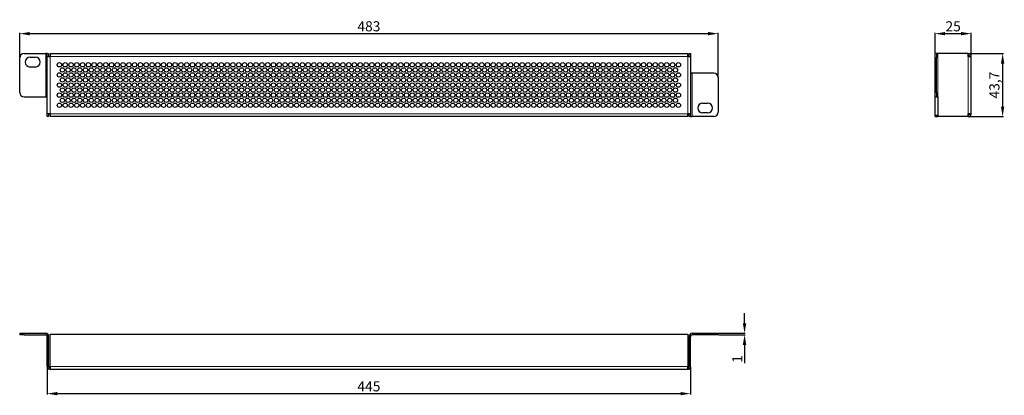
# Model space of a CAD drawing. Units: millimetres. Extents: x 0 to 681, y -18 to 242.
import ezdxf

# ---------------------------------------------------------------- set-up
doc = ezdxf.new("R2010")
doc.units = ezdxf.units.MM
doc.header["$LTSCALE"] = 4
for name, color, linetype, lineweight in [('Dimension', 7, 'Continuous', 15), ('Visible (ISO)', 7, 'Continuous', 25), ('Visible Narrow (ISO)', 7, 'Continuous', 15)]:
    doc.layers.add(name, color=color, linetype=linetype, lineweight=lineweight)
doc.styles.add('titelhoek', font='arial.ttf')
doc.dimstyles.get("Standard").update_dxf_attribs({"dimtxt": 7, "dimasz": 7, "dimexe": 0.5, "dimexo": 0.5, "dimgap": 1.5, "dimtad": 1, "dimtxsty": 'titelhoek', "dimcen": 0, "dimadec": 0, "dimazin": 2, "dimtfac": 1, "dimtofl": 0, "dimtmove": 0, "dimatfit": 3, "dimfxl": 0, "dimtolj": 1, "dimtzin": 0, "dimarcsym": 0})

# ---------------------------------------------------------------- blocks, each defined once
blk = doc.blocks.new('*D5')
at = {"layer": 'Defpoints', "color": 0, "transparency": 16777216}
for p in [(483, 232.43), (0, 215.7), (483, 202)]:
    blk.add_point(p, dxfattribs=at)
at = {"layer": 'Dimension', "color": 0, "lineweight": -2, "transparency": 16777216}
for p, q in [((0, 216.2), (0, 232.93)), ((7, 232.43), (476, 232.43)), ((483, 202.5), (483, 232.93))]:
    blk.add_line(p, q, dxfattribs=at)
at = {"layer": 'Dimension', "color": 0, "transparency": 16777216}
for points in [[(7, 233.6), (7, 231.26), (0, 232.43)], [(476, 233.6), (476, 231.26), (483, 232.43)]]:
    blk.add_solid(points, dxfattribs=at)
at = {"layer": 'Dimension', "color": 0, "transparency": 16777216, "insert": (241.5, 237.51), "char_height": 7, "attachment_point": 5, "style": 'titelhoek'}
blk.add_mtext('\\A1;483', dxfattribs=at)
blk = doc.blocks.new('*D7')
at = {"layer": 'Defpoints', "color": 0, "transparency": 16777216}
for p in [(656, 218.7), (656, 175), (679.73, 175)]:
    blk.add_point(p, dxfattribs=at)
at = {"layer": 'Dimension', "color": 0, "lineweight": -2, "transparency": 16777216}
for p, q in [((656.5, 218.7), (680.23, 218.7)), ((679.73, 211.7), (679.73, 182)), ((656.5, 175), (680.23, 175))]:
    blk.add_line(p, q, dxfattribs=at)
at = {"layer": 'Dimension', "color": 0, "transparency": 16777216}
for points in [[(678.57, 211.7), (680.9, 211.7), (679.73, 218.7)], [(678.57, 182), (680.9, 182), (679.73, 175)]]:
    blk.add_solid(points, dxfattribs=at)
at = {"layer": 'Dimension', "color": 0, "transparency": 16777216, "insert": (674.03, 196.85), "char_height": 7, "attachment_point": 5, "rotation": 90, "style": 'titelhoek'}
blk.add_mtext('\\A1;43,7', dxfattribs=at)
blk = doc.blocks.new('*D8')
at = {"layer": 'Defpoints', "color": 0, "transparency": 16777216}
for p in [(658, 232.43), (633, 218.7), (658, 216.7)]:
    blk.add_point(p, dxfattribs=at)
at = {"layer": 'Dimension', "color": 0, "lineweight": -2, "transparency": 16777216}
for p, q in [((633, 219.2), (633, 232.93)), ((640, 232.43), (651, 232.43)), ((658, 217.2), (658, 232.93))]:
    blk.add_line(p, q, dxfattribs=at)
at = {"layer": 'Dimension', "color": 0, "transparency": 16777216}
for points in [[(640, 233.6), (640, 231.26), (633, 232.43)], [(651, 233.6), (651, 231.26), (658, 232.43)]]:
    blk.add_solid(points, dxfattribs=at)
at = {"layer": 'Dimension', "color": 0, "transparency": 16777216, "insert": (645.5, 237.5), "char_height": 7, "attachment_point": 5, "style": 'titelhoek'}
blk.add_mtext('\\A1;25', dxfattribs=at)
blk = doc.blocks.new('*D9')
at = {"layer": 'Defpoints', "color": 0, "transparency": 16777216}
for p in [(19, 2), (464, 2), (464, -16.74)]:
    blk.add_point(p, dxfattribs=at)
at = {"layer": 'Dimension', "color": 0, "lineweight": -2, "transparency": 16777216}
for p, q in [((19, 1.5), (19, -17.24)), ((464, 1.5), (464, -17.24)), ((26, -16.74), (457, -16.74))]:
    blk.add_line(p, q, dxfattribs=at)
at = {"layer": 'Dimension', "color": 0, "transparency": 16777216}
for points in [[(26, -15.58), (26, -17.91), (19, -16.74)], [(457, -15.58), (457, -17.91), (464, -16.74)]]:
    blk.add_solid(points, dxfattribs=at)
at = {"layer": 'Dimension', "color": 0, "transparency": 16777216, "insert": (241.5, -11.68), "char_height": 7, "attachment_point": 5, "style": 'titelhoek'}
blk.add_mtext('\\A1;445', dxfattribs=at)
blk = doc.blocks.new('*D14')
at = {"layer": 'Defpoints', "color": 0, "transparency": 16777216}
for p in [(483, 25), (483, 24), (501.27, 24)]:
    blk.add_point(p, dxfattribs=at)
at = {"layer": 'Dimension', "color": 0, "lineweight": -2, "transparency": 16777216}
for p, q in [((501.27, 32), (501.27, 39)), ((483.5, 25), (501.77, 25)), ((483.5, 24), (501.77, 24)), ((501.27, 17), (501.27, 4.42))]:
    blk.add_line(p, q, dxfattribs=at)
at = {"layer": 'Dimension', "color": 0, "transparency": 16777216}
for points in [[(500.1, 32), (502.44, 32), (501.27, 25)], [(500.1, 17), (502.44, 17), (501.27, 24)]]:
    blk.add_solid(points, dxfattribs=at)
at = {"layer": 'Dimension', "color": 0, "transparency": 16777216, "insert": (496.25, 7.21), "char_height": 7, "attachment_point": 5, "rotation": 90, "style": 'titelhoek'}
blk.add_mtext('\\A1;1', dxfattribs=at)

msp = doc.modelspace()

# ---------------------------------------------------------------- linework, layer by layer
at = {"layer": 'Visible (ISO)'}
for p, q in [((3, 218.7), (18, 218.7)), ((19, 218.7), (18, 218.7)), ((19, 218.7), (20, 218.7)), ((19, 216.7), (19, 218.7)), ((20, 218.7), (20, 216.7)), ((21, 218.7), (462, 218.7)), ((21, 218.7), (21, 216.7)), ((462, 216.7), (462, 218.7)), ((463, 218.7), (464, 218.7)), ((463, 216.7), (463, 218.7)), ((464, 218.7), (464, 216.7)), ((633, 215.7), (633, 218.7)), ((634, 218.7), (633, 218.7)), ((635, 218.7), (634, 218.7)), ((634, 218.7), (634, 215.7)), ((656, 218.7), (635, 218.7)), ((656, 216.7), (656, 218.7)), ((0, 191.7), (0, 215.7)), ((7.25, 216.125), (10.75, 216.125)), ((19, 216.7), (21, 216.7)), ((19, 177), (19, 216.7)), ((462, 216.7), (464, 216.7)), ((464, 216.7), (464, 177)), ((633, 191.7), (633, 215.7)), ((634, 191.7), (634, 215.7)), ((656, 216.7), (658, 216.7)), ((658, 177), (658, 216.7)), ((10.75, 209.325), (7.25, 209.325)), ((465, 205), (464, 205)), ((480, 205), (465, 205)), ((483, 202), (483, 178)), ((633, 188.7), (633, 191.7)), ((634, 191.7), (634, 188.7)), ((3, 188.7), (18, 188.7)), ((18, 188.7), (19, 188.7)), ((472.25, 184.375), (475.75, 184.375)), ((633, 175), (633, 188.7)), ((633, 188.7), (634, 188.7)), ((634, 188.7), (635, 188.7)), ((635, 188.7), (635, 175)), ((475.75, 177.575), (472.25, 177.575)), ((19, 175), (19, 177)), ((21, 177), (19, 177)), ((20, 175), (19, 175)), ((20, 177), (20, 175)), ((21, 177), (21, 175)), ((462, 175), (21, 175)), ((462, 175), (462, 177)), ((464, 177), (462, 177)), ((463, 175), (463, 177)), ((464, 175), (463, 175)), ((464, 177), (464, 175)), ((464, 175), (465, 175)), ((480, 175), (465, 175)), ((633, 175), (633.5, 175)), ((633.5, 176), (635, 176)), ((633.5, 176), (633.5, 175)), ((633.5, 175), (635, 175)), ((656, 175), (635, 175)), ((656, 175), (656, 177)), ((658, 177), (656, 177)), ((0, 25), (3, 25)), ((0, 25), (0, 24)), ((3, 24), (0, 24)), ((3, 25), (18, 25)), ((3, 24), (18, 24)), ((19, 2), (19, 23)), ((20, 2), (20, 23)), ((21, 2), (21, 24.5)), ((21, 24.5), (462, 24.5)), ((462, 24.5), (462, 2)), ((464, 23), (463, 23)), ((463, 23), (463, 2)), ((464, 2), (464, 23)), ((465, 25), (480, 25)), ((480, 24), (465, 24)), ((480, 25), (483, 25)), ((483, 24), (480, 24)), ((483, 24), (483, 25)), ((19, 2), (20, 2)), ((21, 2), (21, 0)), ((462, 0), (462, 2)), ((463, 2), (464, 2)), ((462, 0), (21, 0))]:
    msp.add_line(p, q, dxfattribs=at)
for centre in [(27.5, 210.85), (31.5, 210.85), (35.5, 210.85), (39.5, 210.85), (43.5, 210.85), (47.5, 210.85), (51.5, 210.85), (55.5, 210.85), (59.5, 210.85), (63.5, 210.85), (67.5, 210.85), (71.5, 210.85), (75.5, 210.85), (79.5, 210.85), (83.5, 210.85), (87.5, 210.85), (91.5, 210.85), (95.5, 210.85), (99.5, 210.85), (103.5, 210.85), (107.5, 210.85), (111.5, 210.85), (115.5, 210.85), (119.5, 210.85), (123.5, 210.85), (127.5, 210.85), (131.5, 210.85), (135.5, 210.85), (139.5, 210.85), (143.5, 210.85), (147.5, 210.85), (151.5, 210.85), (155.5, 210.85), (159.5, 210.85), (163.5, 210.85), (167.5, 210.85), (171.5, 210.85), (175.5, 210.85), (179.5, 210.85), (183.5, 210.85), (187.5, 210.85), (191.5, 210.85), (195.5, 210.85), (199.5, 210.85), (203.5, 210.85), (207.5, 210.85), (211.5, 210.85), (215.5, 210.85), (219.5, 210.85), (223.5, 210.85), (227.5, 210.85), (231.5, 210.85), (235.5, 210.85), (239.5, 210.85), (243.5, 210.85), (247.5, 210.85), (251.5, 210.85), (255.5, 210.85), (259.5, 210.85), (263.5, 210.85), (267.5, 210.85), (271.5, 210.85), (275.5, 210.85), (279.5, 210.85), (283.5, 210.85), (287.5, 210.85), (291.5, 210.85), (295.5, 210.85), (299.5, 210.85), (303.5, 210.85), (307.5, 210.85), (311.5, 210.85), (315.5, 210.85), (319.5, 210.85), (323.5, 210.85), (327.5, 210.85), (331.5, 210.85), (335.5, 210.85), (339.5, 210.85), (343.5, 210.85), (347.5, 210.85), (351.5, 210.85), (355.5, 210.85), (359.5, 210.85), (363.5, 210.85), (367.5, 210.85), (371.5, 210.85), (375.5, 210.85), (379.5, 210.85), (383.5, 210.85), (387.5, 210.85), (391.5, 210.85), (395.5, 210.85), (399.5, 210.85), (403.5, 210.85), (407.5, 210.85), (411.5, 210.85), (415.5, 210.85), (419.5, 210.85), (423.5, 210.85), (427.5, 210.85), (431.5, 210.85), (435.5, 210.85), (439.5, 210.85), (443.5, 210.85), (447.5, 210.85), (451.5, 210.85), (455.5, 210.85), (27.5, 203.85), (29.5, 207.35), (31.5, 203.85), (33.5, 207.35), (35.5, 203.85), (37.5, 207.35), (39.5, 203.85), (41.5, 207.35), (43.5, 203.85), (45.5, 207.35), (47.5, 203.85), (49.5, 207.35), (51.5, 203.85), (53.5, 207.35), (55.5, 203.85), (57.5, 207.35), (59.5, 203.85), (61.5, 207.35), (63.5, 203.85), (65.5, 207.35), (67.5, 203.85), (69.5, 207.35), (71.5, 203.85), (73.5, 207.35), (75.5, 203.85), (77.5, 207.35), (79.5, 203.85), (81.5, 207.35), (83.5, 203.85), (85.5, 207.35), (87.5, 203.85), (89.5, 207.35), (91.5, 203.85), (93.5, 207.35), (95.5, 203.85), (97.5, 207.35), (99.5, 203.85), (101.5, 207.35), (103.5, 203.85), (105.5, 207.35), (107.5, 203.85), (109.5, 207.35), (111.5, 203.85), (113.5, 207.35), (115.5, 203.85), (117.5, 207.35), (119.5, 203.85), (121.5, 207.35), (123.5, 203.85), (125.5, 207.35), (127.5, 203.85), (129.5, 207.35), (131.5, 203.85), (133.5, 207.35), (135.5, 203.85), (137.5, 207.35), (139.5, 203.85), (141.5, 207.35), (143.5, 203.85), (145.5, 207.35), (147.5, 203.85), (149.5, 207.35), (151.5, 203.85), (153.5, 207.35), (155.5, 203.85), (157.5, 207.35), (159.5, 203.85), (161.5, 207.35), (163.5, 203.85), (165.5, 207.35), (167.5, 203.85), (169.5, 207.35), (171.5, 203.85), (173.5, 207.35), (175.5, 203.85), (177.5, 207.35), (179.5, 203.85), (181.5, 207.35), (183.5, 203.85), (185.5, 207.35), (187.5, 203.85), (189.5, 207.35), (191.5, 203.85), (193.5, 207.35), (195.5, 203.85), (197.5, 207.35), (199.5, 203.85), (201.5, 207.35), (203.5, 203.85), (205.5, 207.35), (207.5, 203.85), (209.5, 207.35), (211.5, 203.85), (213.5, 207.35), (215.5, 203.85), (217.5, 207.35), (219.5, 203.85), (221.5, 207.35), (223.5, 203.85), (225.5, 207.35), (227.5, 203.85), (229.5, 207.35), (231.5, 203.85), (233.5, 207.35), (235.5, 203.85), (237.5, 207.35), (239.5, 203.85), (241.5, 207.35), (243.5, 203.85), (245.5, 207.35), (247.5, 203.85), (249.5, 207.35), (251.5, 203.85), (253.5, 207.35), (255.5, 203.85), (257.5, 207.35), (259.5, 203.85), (261.5, 207.35), (263.5, 203.85), (265.5, 207.35), (267.5, 203.85), (269.5, 207.35), (271.5, 203.85), (273.5, 207.35), (275.5, 203.85), (277.5, 207.35), (279.5, 203.85), (281.5, 207.35), (283.5, 203.85), (285.5, 207.35), (287.5, 203.85), (289.5, 207.35), (291.5, 203.85), (293.5, 207.35), (295.5, 203.85), (297.5, 207.35), (299.5, 203.85), (301.5, 207.35), (303.5, 203.85), (305.5, 207.35), (307.5, 203.85), (309.5, 207.35), (311.5, 203.85), (313.5, 207.35), (315.5, 203.85), (317.5, 207.35), (319.5, 203.85), (321.5, 207.35), (323.5, 203.85), (325.5, 207.35), (327.5, 203.85), (329.5, 207.35), (331.5, 203.85), (333.5, 207.35), (335.5, 203.85), (337.5, 207.35), (339.5, 203.85), (341.5, 207.35), (343.5, 203.85), (345.5, 207.35), (347.5, 203.85), (349.5, 207.35), (351.5, 203.85), (353.5, 207.35), (355.5, 203.85), (357.5, 207.35), (359.5, 203.85), (361.5, 207.35), (363.5, 203.85), (365.5, 207.35), (367.5, 203.85), (369.5, 207.35), (371.5, 203.85), (373.5, 207.35), (375.5, 203.85), (377.5, 207.35), (379.5, 203.85), (381.5, 207.35), (383.5, 203.85), (385.5, 207.35), (387.5, 203.85), (389.5, 207.35), (391.5, 203.85), (393.5, 207.35), (395.5, 203.85), (397.5, 207.35), (399.5, 203.85), (401.5, 207.35), (403.5, 203.85), (405.5, 207.35), (407.5, 203.85), (409.5, 207.35), (411.5, 203.85), (413.5, 207.35), (415.5, 203.85), (417.5, 207.35), (419.5, 203.85), (421.5, 207.35), (423.5, 203.85), (425.5, 207.35), (427.5, 203.85), (429.5, 207.35), (431.5, 203.85), (433.5, 207.35), (435.5, 203.85), (437.5, 207.35), (439.5, 203.85), (441.5, 207.35), (443.5, 203.85), (445.5, 207.35), (447.5, 203.85), (449.5, 207.35), (451.5, 203.85), (453.5, 207.35), (455.5, 203.85), (27.5, 196.85), (29.5, 200.35), (31.5, 196.85), (33.5, 200.35), (35.5, 196.85), (37.5, 200.35), (39.5, 196.85), (41.5, 200.35), (43.5, 196.85), (45.5, 200.35), (47.5, 196.85), (49.5, 200.35), (51.5, 196.85), (53.5, 200.35), (55.5, 196.85), (57.5, 200.35), (59.5, 196.85), (61.5, 200.35), (63.5, 196.85), (65.5, 200.35), (67.5, 196.85), (69.5, 200.35), (71.5, 196.85), (73.5, 200.35), (75.5, 196.85), (77.5, 200.35), (79.5, 196.85), (81.5, 200.35), (83.5, 196.85), (85.5, 200.35), (87.5, 196.85), (89.5, 200.35), (91.5, 196.85), (93.5, 200.35), (95.5, 196.85), (97.5, 200.35), (99.5, 196.85), (101.5, 200.35), (103.5, 196.85), (105.5, 200.35), (107.5, 196.85), (109.5, 200.35), (111.5, 196.85), (113.5, 200.35), (115.5, 196.85), (117.5, 200.35), (119.5, 196.85), (121.5, 200.35), (123.5, 196.85), (125.5, 200.35), (127.5, 196.85), (129.5, 200.35), (131.5, 196.85), (133.5, 200.35), (135.5, 196.85), (137.5, 200.35), (139.5, 196.85), (141.5, 200.35), (143.5, 196.85), (145.5, 200.35), (147.5, 196.85), (149.5, 200.35), (151.5, 196.85), (153.5, 200.35), (155.5, 196.85), (157.5, 200.35), (159.5, 196.85), (161.5, 200.35), (163.5, 196.85), (165.5, 200.35), (167.5, 196.85), (169.5, 200.35), (171.5, 196.85), (173.5, 200.35), (175.5, 196.85), (177.5, 200.35), (179.5, 196.85), (181.5, 200.35), (183.5, 196.85), (185.5, 200.35), (187.5, 196.85), (189.5, 200.35), (191.5, 196.85), (193.5, 200.35), (195.5, 196.85), (197.5, 200.35), (199.5, 196.85), (201.5, 200.35), (203.5, 196.85), (205.5, 200.35), (207.5, 196.85), (209.5, 200.35), (211.5, 196.85), (213.5, 200.35), (215.5, 196.85), (217.5, 200.35), (219.5, 196.85), (221.5, 200.35), (223.5, 196.85), (225.5, 200.35), (227.5, 196.85), (229.5, 200.35), (231.5, 196.85), (233.5, 200.35), (235.5, 196.85), (237.5, 200.35), (239.5, 196.85), (241.5, 200.35), (243.5, 196.85), (245.5, 200.35), (247.5, 196.85), (249.5, 200.35), (251.5, 196.85), (253.5, 200.35), (255.5, 196.85), (257.5, 200.35), (259.5, 196.85), (261.5, 200.35), (263.5, 196.85), (265.5, 200.35), (267.5, 196.85), (269.5, 200.35), (271.5, 196.85), (273.5, 200.35), (275.5, 196.85), (277.5, 200.35), (279.5, 196.85), (281.5, 200.35), (283.5, 196.85), (285.5, 200.35), (287.5, 196.85), (289.5, 200.35), (291.5, 196.85), (293.5, 200.35), (295.5, 196.85), (297.5, 200.35), (299.5, 196.85), (301.5, 200.35), (303.5, 196.85), (305.5, 200.35), (307.5, 196.85), (309.5, 200.35), (311.5, 196.85), (313.5, 200.35), (315.5, 196.85), (317.5, 200.35), (319.5, 196.85), (321.5, 200.35), (323.5, 196.85), (325.5, 200.35), (327.5, 196.85), (329.5, 200.35), (331.5, 196.85), (333.5, 200.35), (335.5, 196.85), (337.5, 200.35), (339.5, 196.85), (341.5, 200.35), (343.5, 196.85), (345.5, 200.35), (347.5, 196.85), (349.5, 200.35), (351.5, 196.85), (353.5, 200.35), (355.5, 196.85), (357.5, 200.35), (359.5, 196.85), (361.5, 200.35), (363.5, 196.85), (365.5, 200.35), (367.5, 196.85), (369.5, 200.35), (371.5, 196.85), (373.5, 200.35), (375.5, 196.85), (377.5, 200.35), (379.5, 196.85), (381.5, 200.35), (383.5, 196.85), (385.5, 200.35), (387.5, 196.85), (389.5, 200.35), (391.5, 196.85), (393.5, 200.35), (395.5, 196.85), (397.5, 200.35), (399.5, 196.85), (401.5, 200.35), (403.5, 196.85), (405.5, 200.35), (407.5, 196.85), (409.5, 200.35), (411.5, 196.85), (413.5, 200.35), (415.5, 196.85), (417.5, 200.35), (419.5, 196.85), (421.5, 200.35), (423.5, 196.85), (425.5, 200.35), (427.5, 196.85), (429.5, 200.35), (431.5, 196.85), (433.5, 200.35), (435.5, 196.85), (437.5, 200.35), (439.5, 196.85), (441.5, 200.35), (443.5, 196.85), (445.5, 200.35), (447.5, 196.85), (449.5, 200.35), (451.5, 196.85), (453.5, 200.35), (455.5, 196.85), (27.5, 189.85), (29.5, 193.35), (31.5, 189.85), (33.5, 193.35), (35.5, 189.85), (37.5, 193.35), (39.5, 189.85), (41.5, 193.35), (43.5, 189.85), (45.5, 193.35), (47.5, 189.85), (49.5, 193.35), (51.5, 189.85), (53.5, 193.35), (55.5, 189.85), (57.5, 193.35), (59.5, 189.85), (61.5, 193.35), (63.5, 189.85), (65.5, 193.35), (67.5, 189.85), (69.5, 193.35), (71.5, 189.85), (73.5, 193.35), (75.5, 189.85), (77.5, 193.35), (79.5, 189.85), (81.5, 193.35), (83.5, 189.85), (85.5, 193.35), (87.5, 189.85), (89.5, 193.35), (91.5, 189.85), (93.5, 193.35), (95.5, 189.85), (97.5, 193.35), (99.5, 189.85), (101.5, 193.35), (103.5, 189.85), (105.5, 193.35), (107.5, 189.85), (109.5, 193.35), (111.5, 189.85), (113.5, 193.35), (115.5, 189.85), (117.5, 193.35), (119.5, 189.85), (121.5, 193.35), (123.5, 189.85), (125.5, 193.35), (127.5, 189.85), (129.5, 193.35), (131.5, 189.85), (133.5, 193.35), (135.5, 189.85), (137.5, 193.35), (139.5, 189.85), (141.5, 193.35), (143.5, 189.85), (145.5, 193.35), (147.5, 189.85), (149.5, 193.35), (151.5, 189.85), (153.5, 193.35), (155.5, 189.85), (157.5, 193.35), (159.5, 189.85), (161.5, 193.35), (163.5, 189.85), (165.5, 193.35), (167.5, 189.85), (169.5, 193.35), (171.5, 189.85), (173.5, 193.35), (175.5, 189.85), (177.5, 193.35), (179.5, 189.85), (181.5, 193.35), (183.5, 189.85), (185.5, 193.35), (187.5, 189.85), (189.5, 193.35), (191.5, 189.85), (193.5, 193.35), (195.5, 189.85), (197.5, 193.35), (199.5, 189.85), (201.5, 193.35), (203.5, 189.85), (205.5, 193.35), (207.5, 189.85), (209.5, 193.35), (211.5, 189.85), (213.5, 193.35), (215.5, 189.85), (217.5, 193.35), (219.5, 189.85), (221.5, 193.35), (223.5, 189.85), (225.5, 193.35), (227.5, 189.85), (229.5, 193.35), (231.5, 189.85), (233.5, 193.35), (235.5, 189.85), (237.5, 193.35), (239.5, 189.85), (241.5, 193.35), (243.5, 189.85), (245.5, 193.35), (247.5, 189.85), (249.5, 193.35), (251.5, 189.85), (253.5, 193.35), (255.5, 189.85), (257.5, 193.35), (259.5, 189.85), (261.5, 193.35), (263.5, 189.85), (265.5, 193.35), (267.5, 189.85), (269.5, 193.35), (271.5, 189.85), (273.5, 193.35), (275.5, 189.85), (277.5, 193.35), (279.5, 189.85), (281.5, 193.35), (283.5, 189.85), (285.5, 193.35), (287.5, 189.85), (289.5, 193.35), (291.5, 189.85), (293.5, 193.35), (295.5, 189.85), (297.5, 193.35), (299.5, 189.85), (301.5, 193.35), (303.5, 189.85), (305.5, 193.35), (307.5, 189.85), (309.5, 193.35), (311.5, 189.85), (313.5, 193.35), (315.5, 189.85), (317.5, 193.35), (319.5, 189.85), (321.5, 193.35), (323.5, 189.85), (325.5, 193.35), (327.5, 189.85), (329.5, 193.35), (331.5, 189.85), (333.5, 193.35), (335.5, 189.85), (337.5, 193.35), (339.5, 189.85), (341.5, 193.35), (343.5, 189.85), (345.5, 193.35), (347.5, 189.85), (349.5, 193.35), (351.5, 189.85), (353.5, 193.35), (355.5, 189.85), (357.5, 193.35), (359.5, 189.85), (361.5, 193.35), (363.5, 189.85), (365.5, 193.35), (367.5, 189.85), (369.5, 193.35), (371.5, 189.85), (373.5, 193.35), (375.5, 189.85), (377.5, 193.35), (379.5, 189.85), (381.5, 193.35), (383.5, 189.85), (385.5, 193.35), (387.5, 189.85), (389.5, 193.35), (391.5, 189.85), (393.5, 193.35), (395.5, 189.85), (397.5, 193.35), (399.5, 189.85), (401.5, 193.35), (403.5, 189.85), (405.5, 193.35), (407.5, 189.85), (409.5, 193.35), (411.5, 189.85), (413.5, 193.35), (415.5, 189.85), (417.5, 193.35), (419.5, 189.85), (421.5, 193.35), (423.5, 189.85), (425.5, 193.35), (427.5, 189.85), (429.5, 193.35), (431.5, 189.85), (433.5, 193.35), (435.5, 189.85), (437.5, 193.35), (439.5, 189.85), (441.5, 193.35), (443.5, 189.85), (445.5, 193.35), (447.5, 189.85), (449.5, 193.35), (451.5, 189.85), (453.5, 193.35), (455.5, 189.85), (27.5, 182.85), (29.5, 186.35), (31.5, 182.85), (33.5, 186.35), (35.5, 182.85), (37.5, 186.35), (39.5, 182.85), (41.5, 186.35), (43.5, 182.85), (45.5, 186.35), (47.5, 182.85), (49.5, 186.35), (51.5, 182.85), (53.5, 186.35), (55.5, 182.85), (57.5, 186.35), (59.5, 182.85), (61.5, 186.35), (63.5, 182.85), (65.5, 186.35), (67.5, 182.85), (69.5, 186.35), (71.5, 182.85), (73.5, 186.35), (75.5, 182.85), (77.5, 186.35), (79.5, 182.85), (81.5, 186.35), (83.5, 182.85), (85.5, 186.35), (87.5, 182.85), (89.5, 186.35), (91.5, 182.85), (93.5, 186.35), (95.5, 182.85), (97.5, 186.35), (99.5, 182.85), (101.5, 186.35), (103.5, 182.85), (105.5, 186.35), (107.5, 182.85), (109.5, 186.35), (111.5, 182.85), (113.5, 186.35), (115.5, 182.85), (117.5, 186.35), (119.5, 182.85), (121.5, 186.35), (123.5, 182.85), (125.5, 186.35), (127.5, 182.85), (129.5, 186.35), (131.5, 182.85), (133.5, 186.35), (135.5, 182.85), (137.5, 186.35), (139.5, 182.85), (141.5, 186.35), (143.5, 182.85), (145.5, 186.35), (147.5, 182.85), (149.5, 186.35), (151.5, 182.85), (153.5, 186.35), (155.5, 182.85), (157.5, 186.35), (159.5, 182.85), (161.5, 186.35), (163.5, 182.85), (165.5, 186.35), (167.5, 182.85), (169.5, 186.35), (171.5, 182.85), (173.5, 186.35), (175.5, 182.85), (177.5, 186.35), (179.5, 182.85), (181.5, 186.35), (183.5, 182.85), (185.5, 186.35), (187.5, 182.85), (189.5, 186.35), (191.5, 182.85), (193.5, 186.35), (195.5, 182.85), (197.5, 186.35), (199.5, 182.85), (201.5, 186.35), (203.5, 182.85), (205.5, 186.35), (207.5, 182.85), (209.5, 186.35), (211.5, 182.85), (213.5, 186.35), (215.5, 182.85), (217.5, 186.35), (219.5, 182.85), (221.5, 186.35), (223.5, 182.85), (225.5, 186.35), (227.5, 182.85), (229.5, 186.35), (231.5, 182.85), (233.5, 186.35), (235.5, 182.85), (237.5, 186.35), (239.5, 182.85), (241.5, 186.35), (243.5, 182.85), (245.5, 186.35), (247.5, 182.85), (249.5, 186.35), (251.5, 182.85), (253.5, 186.35), (255.5, 182.85), (257.5, 186.35), (259.5, 182.85), (261.5, 186.35), (263.5, 182.85), (265.5, 186.35), (267.5, 182.85), (269.5, 186.35), (271.5, 182.85), (273.5, 186.35), (275.5, 182.85), (277.5, 186.35), (279.5, 182.85), (281.5, 186.35), (283.5, 182.85), (285.5, 186.35), (287.5, 182.85), (289.5, 186.35), (291.5, 182.85), (293.5, 186.35), (295.5, 182.85), (297.5, 186.35), (299.5, 182.85), (301.5, 186.35), (303.5, 182.85), (305.5, 186.35), (307.5, 182.85), (309.5, 186.35), (311.5, 182.85), (313.5, 186.35), (315.5, 182.85), (317.5, 186.35), (319.5, 182.85), (321.5, 186.35), (323.5, 182.85), (325.5, 186.35), (327.5, 182.85), (329.5, 186.35), (331.5, 182.85), (333.5, 186.35), (335.5, 182.85), (337.5, 186.35), (339.5, 182.85), (341.5, 186.35), (343.5, 182.85), (345.5, 186.35), (347.5, 182.85), (349.5, 186.35), (351.5, 182.85), (353.5, 186.35), (355.5, 182.85), (357.5, 186.35), (359.5, 182.85), (361.5, 186.35), (363.5, 182.85), (365.5, 186.35), (367.5, 182.85), (369.5, 186.35), (371.5, 182.85), (373.5, 186.35), (375.5, 182.85), (377.5, 186.35), (379.5, 182.85), (381.5, 186.35), (383.5, 182.85), (385.5, 186.35), (387.5, 182.85), (389.5, 186.35), (391.5, 182.85), (393.5, 186.35), (395.5, 182.85), (397.5, 186.35), (399.5, 182.85), (401.5, 186.35), (403.5, 182.85), (405.5, 186.35), (407.5, 182.85), (409.5, 186.35), (411.5, 182.85), (413.5, 186.35), (415.5, 182.85), (417.5, 186.35), (419.5, 182.85), (421.5, 186.35), (423.5, 182.85), (425.5, 186.35), (427.5, 182.85), (429.5, 186.35), (431.5, 182.85), (433.5, 186.35), (435.5, 182.85), (437.5, 186.35), (439.5, 182.85), (441.5, 186.35), (443.5, 182.85), (445.5, 186.35), (447.5, 182.85), (449.5, 186.35), (451.5, 182.85), (453.5, 186.35), (455.5, 182.85)]:
    msp.add_circle(centre, 1.5, dxfattribs=at)
for centre, radius, start, end in [((3, 215.7), 3, 90, 180), ((656, 216.7), 2, 0, 90), ((7.25, 212.725), 3.4, 90, 270), ((10.75, 212.725), 3.4, 270, 90), ((656, 216.7), 1, 0, 90), ((480, 202), 3, 0, 90), ((3, 191.7), 3, 180, 270), ((472.25, 180.975), 3.4, 90, 270), ((475.75, 180.975), 3.4, 270, 90), ((480, 178), 3, 270, 0), ((656, 177), 2, 270, 0), ((656, 177), 1, 270, 0), ((18, 23), 2, 0, 90), ((18, 23), 1, 0, 90), ((465, 23), 2, 90, 180), ((465, 23), 1, 90, 180), ((21, 2), 2, 180, 270), ((21, 2), 1, 180, 270), ((462, 2), 1, 270, 0), ((462, 2), 2, 270, 0)]:
    msp.add_arc(centre, radius, start, end, dxfattribs=at)
at = {"layer": 'Visible Narrow (ISO)'}
for p, q in [((18, 188.7), (18, 218.7)), ((635, 218.7), (635, 188.7)), ((462, 216.7), (21, 216.7)), ((21, 177), (21, 216.7)), ((462, 216.7), (462, 177)), ((633, 215.7), (634, 215.7)), ((656, 177), (656, 216.7)), ((465, 205), (465, 175)), ((634, 191.7), (633, 191.7)), ((21, 177), (462, 177)), ((3, 24), (3, 25)), ((18, 24), (18, 25)), ((20, 23), (19, 23)), ((480, 25), (480, 24)), ((21, 2), (462, 2))]:
    msp.add_line(p, q, dxfattribs=at)

# ---------------------------------------------------------------- dimensions: what is measured, and where the dimension line sits
at = {"layer": 'Dimension'}
for base, p1, p2, picture, middle in [((483, 232.43), (0, 215.7), (483, 202), '*D5', (241.5, 232.43)), ((658, 232.43), (633, 218.7), (658, 216.7), '*D8', (645.5, 232.43))]:
    dim = msp.add_linear_dim(base=base, p1=p1, p2=p2, dimstyle='Standard', dxfattribs=at)
    dim.commit()
    dim.dimension.update_dxf_attribs({"geometry": picture, "text_midpoint": middle, "dimtype": 160})
for base, p1, p2, picture, middle in [((679.734, 175), (656, 218.7), (656, 175), '*D7', (674.027, 196.85)), ((501.269, 24), (483, 25), (483, 24), '*D14', (496.255, 7.211))]:
    dim = msp.add_linear_dim(base=base, p1=p1, p2=p2, angle=90, dimstyle='Standard', dxfattribs=at)
    dim.commit()
    dim.dimension.update_dxf_attribs({"geometry": picture, "text_midpoint": middle})
dim = msp.add_linear_dim(base=(464, -16.742), p1=(19, 2), p2=(464, 2), dimstyle='Standard', dxfattribs=at)
dim.commit()
dim.dimension.update_dxf_attribs({"geometry": '*D9', "text_midpoint": (241.5, -11.682)})

doc.saveas('drawing.dxf')
